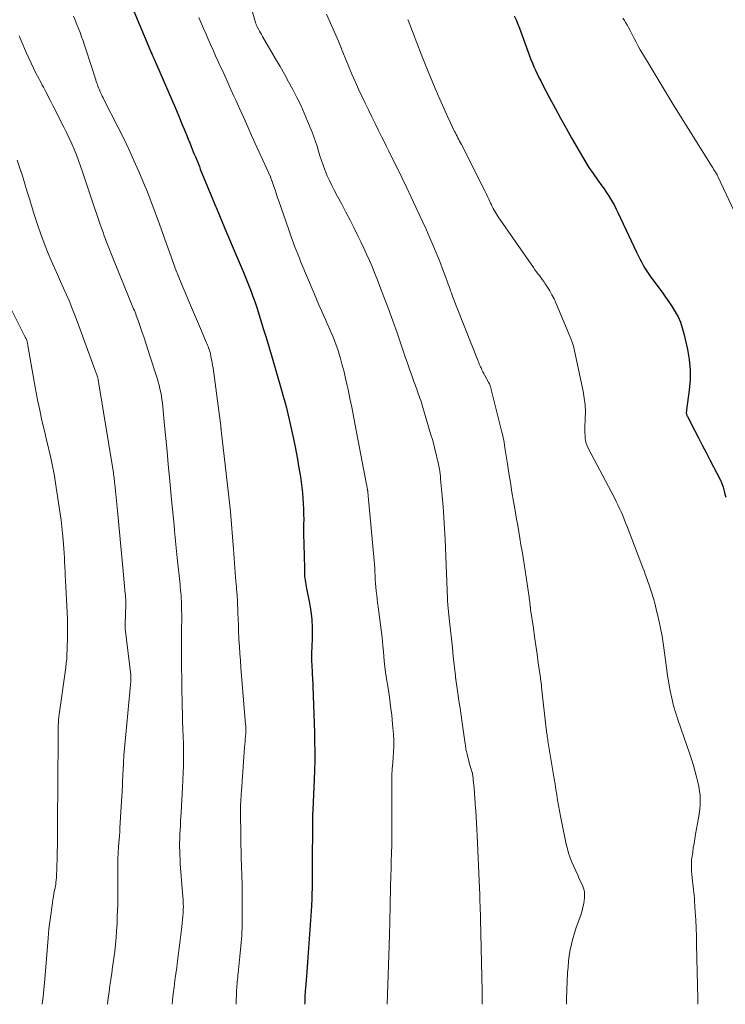
# Model space of a CAD drawing. Units: feet. Extents: x 1905000 to 1910000, y 540000 to 545000.
# Drawn here: x 1907449 to 1907556, y 540000 to 540148 of the extents above; entities that cross this region are included whole.
import ezdxf

# ---------------------------------------------------------------- set-up
doc = ezdxf.new("R2010")
doc.units = ezdxf.units.FT
doc.header["$LTSCALE"] = 100
doc.header["$MEASUREMENT"] = 0
doc.layers.add('CONTOUR INDEX', color=32, linetype='Continuous', lineweight=25)
doc.layers.add('CONTOUR INTERMEDIATE', color=40, linetype='Continuous', lineweight=15)

msp = doc.modelspace()

# ---------------------------------------------------------------- linework, layer by layer
at = {"layer": 'CONTOUR INDEX', "flags": 128}
for points, elevation in [([(1907466.36, 540149.75), (1907468.82, 540143.86), (1907468.84, 540143.81), (1907468.86, 540143.76), (1907468.88, 540143.71), (1907468.9, 540143.66), (1907468.92, 540143.61), (1907468.95, 540143.56), (1907468.97, 540143.5), (1907468.99, 540143.45), (1907469.1, 540143.21), (1907469.18, 540143.04), (1907469.26, 540142.87), (1907469.34, 540142.69), (1907469.41, 540142.52), (1907471.63, 540137.41), (1907472.13, 540136.26), (1907472.63, 540135.1), (1907473.12, 540133.93), (1907473.6, 540132.77), (1907474.1, 540131.57), (1907474.33, 540131), (1907474.56, 540130.44), (1907474.79, 540129.87), (1907475.02, 540129.31), (1907475.17, 540128.92), (1907475.32, 540128.55), (1907475.47, 540128.18), (1907475.63, 540127.8), (1907475.78, 540127.43), (1907475.93, 540127.06), (1907476.08, 540126.69), (1907476.23, 540126.32), (1907476.38, 540125.94), (1907478.22, 540121.45), (1907478.57, 540120.61), (1907478.91, 540119.76), (1907479.26, 540118.92), (1907479.61, 540118.08), (1907479.96, 540117.23), (1907480.31, 540116.39), (1907480.67, 540115.55), (1907481.03, 540114.71), (1907482.83, 540110.5), (1907483.15, 540109.75), (1907483.45, 540109), (1907483.75, 540108.25), (1907484.04, 540107.49), (1907484.32, 540106.73), (1907484.59, 540105.96), (1907484.85, 540105.19), (1907485.1, 540104.42), (1907485.46, 540103.25), (1907485.87, 540101.9), (1907486.29, 540100.54), (1907486.69, 540099.18), (1907487.09, 540097.81), (1907488.61, 540092.6), (1907488.87, 540091.71), (1907489.11, 540090.83), (1907489.35, 540089.94), (1907489.57, 540089.05), (1907489.79, 540088.16), (1907490, 540087.26), (1907490.19, 540086.37), (1907490.38, 540085.47), (1907490.61, 540084.29), (1907490.81, 540083.24), (1907491.01, 540082.18), (1907491.2, 540081.12), (1907491.38, 540080.06), (1907491.47, 540079.54), (1907491.6, 540078.74), (1907491.71, 540077.94), (1907491.79, 540077.14), (1907491.86, 540076.33), (1907491.91, 540075.52), (1907491.95, 540074.71), (1907491.96, 540073.9), (1907491.97, 540073.09), (1907491.96, 540072.39), (1907491.96, 540071.49), (1907491.96, 540070.58), (1907491.98, 540069.67), (1907492.01, 540068.77), (1907492.03, 540068.15), (1907492.05, 540067.56), (1907492.06, 540066.96), (1907492.07, 540066.36), (1907492.08, 540065.76), (1907492.09, 540065.2), (1907492.1, 540064.88), (1907492.11, 540064.56), (1907492.14, 540064.25), (1907492.18, 540063.93), (1907492.22, 540063.61), (1907492.27, 540063.3), (1907492.33, 540062.98), (1907492.39, 540062.67), (1907492.83, 540060.47), (1907493.03, 540059.26), (1907493.18, 540058.04), (1907493.24, 540056.81), (1907493.24, 540055.58), (1907493.17, 540053.54), (1907493.16, 540053.32), (1907493.15, 540053.11), (1907493.14, 540052.9), (1907493.13, 540052.68), (1907493.13, 540052.47), (1907493.13, 540052.26), (1907493.13, 540052.05), (1907493.15, 540051.83), (1907493.16, 540051.59), (1907493.18, 540051.3), (1907493.19, 540051.02), (1907493.21, 540050.73), (1907493.22, 540050.44), (1907493.24, 540050.16), (1907493.25, 540049.87), (1907493.26, 540049.58), (1907493.27, 540049.3), (1907493.43, 540045.15), (1907493.48, 540043.74), (1907493.53, 540042.34), (1907493.58, 540040.93), (1907493.62, 540039.52), (1907493.64, 540038.12), (1907493.64, 540036.71), (1907493.61, 540035.31), (1907493.56, 540033.9), (1907493.34, 540029.32), (1907493.33, 540029.22), (1907493.33, 540029.13), (1907493.32, 540029.04), (1907493.32, 540028.95), (1907493.31, 540028.86), (1907493.31, 540028.77), (1907493.31, 540028.67), (1907493.31, 540028.58), (1907493.25, 540019.66), (1907493.24, 540019.09), (1907493.24, 540018.52), (1907493.23, 540017.94), (1907493.22, 540017.37), (1907493.21, 540016.8), (1907493.19, 540016.23), (1907493.17, 540015.65), (1907493.14, 540015.08), (1907493.13, 540014.81), (1907493.09, 540014.11), (1907493.05, 540013.4), (1907493.01, 540012.7), (1907492.96, 540012), (1907492.86, 540010.57), (1907492.75, 540009.16), (1907492.65, 540007.75), (1907492.54, 540006.33), (1907492.43, 540004.92), (1907492.27, 540002.98), (1907492.21, 540002.05), (1907492.15, 540001.13), (1907492.12, 540000.2), (1907492.11, 540000)], 980), ([(1907523.72, 540149.04), (1907523.99, 540148.41), (1907524.25, 540147.78), (1907524.49, 540147.15), (1907526.03, 540143.01), (1907526.24, 540142.45), (1907526.46, 540141.9), (1907526.69, 540141.36), (1907526.93, 540140.82), (1907527.18, 540140.28), (1907527.44, 540139.75), (1907527.7, 540139.22), (1907527.98, 540138.7), (1907529.05, 540136.66), (1907529.87, 540135.13), (1907530.7, 540133.6), (1907531.55, 540132.08), (1907532.41, 540130.56), (1907533.79, 540128.14), (1907534.38, 540127.16), (1907534.98, 540126.19), (1907535.61, 540125.25), (1907536.26, 540124.31), (1907536.91, 540123.42), (1907537.25, 540122.94), (1907537.58, 540122.45), (1907537.91, 540121.95), (1907538.23, 540121.46), (1907538.53, 540120.95), (1907538.82, 540120.44), (1907539.1, 540119.91), (1907539.36, 540119.38), (1907542.16, 540113.4), (1907542.39, 540112.91), (1907542.64, 540112.42), (1907542.89, 540111.94), (1907543.15, 540111.46), (1907543.42, 540110.99), (1907543.71, 540110.53), (1907544.01, 540110.08), (1907544.33, 540109.64), (1907546.03, 540107.36), (1907546.54, 540106.64), (1907547.05, 540105.91), (1907547.53, 540105.17), (1907547.99, 540104.41), (1907548.41, 540103.64), (1907548.77, 540102.84), (1907549.06, 540102.01), (1907549.29, 540101.16), (1907549.83, 540098.75), (1907550.09, 540097.22), (1907550.24, 540095.68), (1907550.23, 540094.13), (1907550.1, 540092.58), (1907549.7, 540089.65), (1907549.69, 540089.56), (1907549.68, 540089.47), (1907549.67, 540089.39), (1907549.66, 540089.3), (1907549.65, 540089.21), (1907549.66, 540089.13), (1907549.67, 540089.04), (1907549.69, 540088.96), (1907549.72, 540088.86), (1907549.75, 540088.77), (1907549.79, 540088.69), (1907549.83, 540088.6), (1907550.91, 540086.54), (1907551.49, 540085.42), (1907552.07, 540084.31), (1907552.65, 540083.19), (1907553.23, 540082.07), (1907554.81, 540079.04), (1907554.87, 540078.92), (1907554.93, 540078.79), (1907554.99, 540078.66), (1907555.04, 540078.52), (1907555.09, 540078.39), (1907555.14, 540078.25), (1907555.18, 540078.12), (1907555.21, 540077.98), (1907555.37, 540077.35), (1907555.48, 540076.9), (1907555.6, 540076.45)], 960)]:
    msp.add_lwpolyline(points, dxfattribs=dict(at, elevation=elevation))
at = {"layer": 'CONTOUR INTERMEDIATE', "flags": 128}
for points, elevation in [([(1907482.93, 540154.2), (1907484.7, 540148.04), (1907484.72, 540147.96), (1907484.75, 540147.88), (1907484.78, 540147.79), (1907484.81, 540147.71), (1907484.84, 540147.63), (1907484.88, 540147.55), (1907484.92, 540147.47), (1907484.96, 540147.39), (1907485.16, 540147.01), (1907485.3, 540146.74), (1907485.45, 540146.47), (1907485.6, 540146.21), (1907485.75, 540145.94), (1907487.74, 540142.54), (1907488.4, 540141.39), (1907489.05, 540140.24), (1907489.69, 540139.08), (1907490.33, 540137.92), (1907490.93, 540136.74), (1907491.51, 540135.55), (1907492.05, 540134.35), (1907492.56, 540133.13), (1907493.22, 540131.5), (1907493.49, 540130.79), (1907493.75, 540130.09), (1907493.98, 540129.37), (1907494.2, 540128.65), (1907494.42, 540127.93), (1907494.65, 540127.21), (1907494.9, 540126.5), (1907495.16, 540125.8), (1907495.21, 540125.69), (1907495.51, 540124.93), (1907495.84, 540124.19), (1907496.19, 540123.46), (1907496.56, 540122.74), (1907497.07, 540121.81), (1907497.71, 540120.62), (1907498.34, 540119.43), (1907498.95, 540118.24), (1907499.56, 540117.04), (1907500.15, 540115.87), (1907500.6, 540114.95), (1907501.04, 540114.03), (1907501.46, 540113.1), (1907501.88, 540112.17), (1907502.27, 540111.23), (1907502.66, 540110.28), (1907503.04, 540109.33), (1907503.41, 540108.38), (1907504.06, 540106.69), (1907504.74, 540104.88), (1907505.4, 540103.07), (1907506.05, 540101.25), (1907506.67, 540099.43), (1907507.28, 540097.62), (1907507.6, 540096.69), (1907507.92, 540095.75), (1907508.25, 540094.83), (1907508.58, 540093.9), (1907509.01, 540092.73), (1907509.13, 540092.39), (1907509.25, 540092.05), (1907509.37, 540091.71), (1907509.5, 540091.37), (1907509.62, 540091.03), (1907509.73, 540090.69), (1907509.84, 540090.35), (1907509.95, 540090), (1907511.16, 540085.88), (1907511.37, 540085.15), (1907511.57, 540084.42), (1907511.76, 540083.69), (1907511.94, 540082.96), (1907512.11, 540082.24), (1907512.2, 540081.86), (1907512.28, 540081.48), (1907512.35, 540081.1), (1907512.42, 540080.72), (1907512.48, 540080.34), (1907512.53, 540079.96), (1907512.58, 540079.57), (1907512.62, 540079.19), (1907512.86, 540076.67), (1907513, 540075.02), (1907513.12, 540073.38), (1907513.22, 540071.73), (1907513.29, 540070.08), (1907513.63, 540061.19), (1907513.63, 540061.12), (1907513.63, 540061.06), (1907513.64, 540060.99), (1907513.64, 540060.93), (1907513.65, 540060.8), (1907513.65, 540060.75), (1907513.67, 540060.56), (1907513.68, 540060.47), (1907513.68, 540060.37), (1907513.69, 540060.28), (1907513.7, 540060.19), (1907513.96, 540057.73), (1907514.1, 540056.4), (1907514.24, 540055.08), (1907514.38, 540053.75), (1907514.52, 540052.43), (1907514.84, 540049.53), (1907514.85, 540049.46), (1907514.86, 540049.39), (1907514.86, 540049.32), (1907514.87, 540049.25), (1907514.88, 540049.18), (1907514.89, 540049.12), (1907514.9, 540049.05), (1907514.91, 540048.98), (1907515.21, 540046.89), (1907515.37, 540045.78), (1907515.54, 540044.67), (1907515.7, 540043.56), (1907515.86, 540042.45), (1907516.33, 540039.26), (1907516.36, 540039.06), (1907516.39, 540038.87), (1907516.41, 540038.67), (1907516.44, 540038.48), (1907516.48, 540038.29), (1907516.51, 540038.1), (1907516.56, 540037.9), (1907516.6, 540037.71), (1907516.92, 540036.48), (1907516.99, 540036.21), (1907517.07, 540035.95), (1907517.14, 540035.69), (1907517.22, 540035.43), (1907517.38, 540034.96), (1907517.38, 540034.94), (1907517.39, 540034.91), (1907517.4, 540034.89), (1907517.4, 540034.87), (1907517.42, 540034.78), (1907517.43, 540034.75), (1907517.43, 540034.73), (1907517.44, 540034.71), (1907517.44, 540034.68), (1907517.47, 540034.44), (1907517.49, 540034.29), (1907517.51, 540034.14), (1907517.52, 540033.99), (1907517.54, 540033.84), (1907517.65, 540032.61), (1907517.71, 540031.85), (1907517.78, 540031.08), (1907517.83, 540030.32), (1907517.89, 540029.56), (1907517.92, 540029.2), (1907517.98, 540028.26), (1907518.04, 540027.31), (1907518.09, 540026.37), (1907518.13, 540025.43), (1907518.48, 540017.52), (1907518.49, 540017.2), (1907518.51, 540016.88), (1907518.52, 540016.57), (1907518.53, 540016.25), (1907518.53, 540015.93), (1907518.54, 540015.61), (1907518.55, 540015.29), (1907518.56, 540014.98), (1907518.87, 540001.96), (1907518.87, 540001.84), (1907518.87, 540001.73), (1907518.87, 540001.61), (1907518.87, 540001.49), (1907518.87, 540001.37), (1907518.87, 540001.25), (1907518.87, 540001.14), (1907518.86, 540001.02), (1907518.86, 540000.31), (1907518.86, 540000)], 972), ([(1907457.25, 540149), (1907457.5, 540148.38), (1907457.74, 540147.75), (1907457.99, 540147.13), (1907458.24, 540146.51), (1907458.48, 540145.89), (1907458.71, 540145.26), (1907458.93, 540144.63), (1907459.14, 540143.99), (1907460.62, 540139.37), (1907460.69, 540139.13), (1907460.77, 540138.9), (1907460.85, 540138.66), (1907460.93, 540138.42), (1907461.02, 540138.19), (1907461.11, 540137.96), (1907461.21, 540137.73), (1907461.32, 540137.5), (1907461.34, 540137.45), (1907461.47, 540137.19), (1907461.59, 540136.94), (1907461.72, 540136.69), (1907461.85, 540136.44), (1907464.01, 540132.19), (1907464.82, 540130.55), (1907465.62, 540128.91), (1907466.37, 540127.24), (1907467.11, 540125.57), (1907467.98, 540123.52), (1907468.26, 540122.86), (1907468.53, 540122.2), (1907468.79, 540121.53), (1907469.04, 540120.86), (1907469.29, 540120.19), (1907469.54, 540119.51), (1907469.78, 540118.84), (1907470.03, 540118.17), (1907472.76, 540110.61), (1907472.85, 540110.36), (1907472.94, 540110.11), (1907473.03, 540109.86), (1907473.13, 540109.62), (1907473.23, 540109.37), (1907473.33, 540109.13), (1907473.43, 540108.88), (1907473.53, 540108.64), (1907474.75, 540105.76), (1907475.2, 540104.7), (1907475.65, 540103.64), (1907476.1, 540102.58), (1907476.56, 540101.52), (1907477.28, 540099.84), (1907477.37, 540099.62), (1907477.46, 540099.4), (1907477.55, 540099.18), (1907477.63, 540098.96), (1907477.7, 540098.73), (1907477.77, 540098.51), (1907477.84, 540098.28), (1907477.89, 540098.05), (1907477.98, 540097.65), (1907478.08, 540097.22), (1907478.16, 540096.78), (1907478.23, 540096.34), (1907478.3, 540095.91), (1907479.46, 540087.2), (1907479.47, 540087.14), (1907479.47, 540087.08), (1907479.48, 540087.03), (1907479.48, 540086.97), (1907479.49, 540086.92), (1907479.49, 540086.86), (1907479.5, 540086.8), (1907479.5, 540086.75), (1907479.51, 540086.61), (1907479.52, 540086.49), (1907479.53, 540086.37), (1907479.55, 540086.25), (1907479.56, 540086.13), (1907480.71, 540076.13), (1907480.91, 540074.26), (1907481.09, 540072.38), (1907481.25, 540070.5), (1907481.39, 540068.63), (1907481.63, 540065.08), (1907481.64, 540064.97), (1907481.64, 540064.86), (1907481.65, 540064.76), (1907481.66, 540064.65), (1907481.68, 540064.43), (1907481.68, 540064.37), (1907481.77, 540063.36), (1907481.81, 540062.95), (1907481.84, 540062.53), (1907481.88, 540062.12), (1907481.92, 540061.7), (1907482.01, 540060.88), (1907482.01, 540060.83), (1907482.06, 540058.99), (1907482.08, 540058.06), (1907482.12, 540057.14), (1907482.15, 540056.22), (1907482.2, 540055.3), (1907482.21, 540055.02), (1907482.27, 540053.96), (1907482.34, 540052.9), (1907482.42, 540051.84), (1907482.5, 540050.78), (1907483.21, 540042.2), (1907483.22, 540042.02), (1907483.23, 540041.85), (1907483.24, 540041.67), (1907483.24, 540041.5), (1907483.24, 540041.32), (1907483.24, 540041.15), (1907483.23, 540040.97), (1907483.22, 540040.79), (1907483.18, 540040.36), (1907483.15, 540039.96), (1907483.12, 540039.57), (1907483.09, 540039.17), (1907483.06, 540038.78), (1907482.59, 540032.12), (1907482.56, 540031.73), (1907482.53, 540031.34), (1907482.5, 540030.95), (1907482.48, 540030.56), (1907482.45, 540030.05), (1907482.44, 540029.92), (1907482.43, 540029.78), (1907482.43, 540029.64), (1907482.42, 540029.5), (1907482.42, 540029.36), (1907482.42, 540029.22), (1907482.42, 540029.09), (1907482.42, 540028.95), (1907482.56, 540021.79), (1907482.57, 540021.1), (1907482.59, 540020.41), (1907482.62, 540019.73), (1907482.64, 540019.04), (1907482.67, 540018.36), (1907482.69, 540017.67), (1907482.7, 540016.99), (1907482.7, 540016.3), (1907482.7, 540013.53), (1907482.68, 540011.95), (1907482.62, 540010.36), (1907482.5, 540008.78), (1907482.36, 540007.2), (1907482.09, 540004.69), (1907482.05, 540004.37), (1907482.02, 540004.05), (1907481.98, 540003.73), (1907481.95, 540003.41), (1907481.92, 540003.09), (1907481.89, 540002.77), (1907481.87, 540002.45), (1907481.85, 540002.12), (1907481.76, 540000)], 984), ([(1907476.16, 540148.78), (1907476.47, 540148.06), (1907476.83, 540147.22), (1907477.19, 540146.37), (1907477.56, 540145.53), (1907477.93, 540144.69), (1907478.31, 540143.85), (1907478.68, 540143.01), (1907479.06, 540142.17), (1907479.44, 540141.33), (1907479.6, 540140.99), (1907480.06, 540139.98), (1907480.52, 540138.96), (1907480.98, 540137.95), (1907481.43, 540136.94), (1907481.72, 540136.3), (1907482.32, 540134.97), (1907482.92, 540133.64), (1907483.52, 540132.3), (1907484.12, 540130.97), (1907486.94, 540124.74), (1907486.97, 540124.67), (1907487, 540124.6), (1907487.03, 540124.54), (1907487.05, 540124.47), (1907487.08, 540124.4), (1907487.11, 540124.33), (1907487.13, 540124.26), (1907487.16, 540124.19), (1907487.46, 540123.31), (1907487.64, 540122.79), (1907487.82, 540122.28), (1907487.99, 540121.76), (1907488.17, 540121.25), (1907489.71, 540116.77), (1907489.93, 540116.15), (1907490.15, 540115.54), (1907490.37, 540114.93), (1907490.6, 540114.33), (1907490.83, 540113.72), (1907491.07, 540113.12), (1907491.31, 540112.51), (1907491.56, 540111.91), (1907493.53, 540107.16), (1907493.88, 540106.3), (1907494.25, 540105.45), (1907494.63, 540104.6), (1907495.01, 540103.76), (1907495.18, 540103.39), (1907495.48, 540102.73), (1907495.78, 540102.07), (1907496.07, 540101.41), (1907496.35, 540100.74), (1907496.62, 540100.07), (1907496.87, 540099.4), (1907497.1, 540098.71), (1907497.31, 540098.03), (1907497.5, 540097.39), (1907497.78, 540096.38), (1907498.05, 540095.36), (1907498.29, 540094.33), (1907498.52, 540093.31), (1907498.65, 540092.7), (1907498.94, 540091.36), (1907499.21, 540090.02), (1907499.48, 540088.68), (1907499.73, 540087.34), (1907501.44, 540078.36), (1907501.47, 540078.22), (1907501.49, 540078.09), (1907501.52, 540077.95), (1907501.55, 540077.82), (1907501.58, 540077.67), (1907501.59, 540077.61), (1907501.6, 540077.55), (1907501.61, 540077.49), (1907501.62, 540077.43), (1907501.63, 540077.36), (1907501.63, 540077.34), (1907501.63, 540077.32), (1907501.63, 540077.3), (1907501.64, 540077.28), (1907501.64, 540077.2), (1907501.65, 540077.18), (1907501.65, 540077.16), (1907501.65, 540077.14), (1907501.65, 540077.12), (1907501.66, 540077), (1907501.67, 540076.92), (1907501.67, 540076.84), (1907501.68, 540076.76), (1907501.69, 540076.68), (1907502.58, 540066.9), (1907502.63, 540066.33), (1907502.67, 540065.76), (1907502.7, 540065.19), (1907502.72, 540064.62), (1907502.75, 540064.05), (1907502.78, 540063.47), (1907502.83, 540062.9), (1907502.89, 540062.33), (1907502.9, 540062.29), (1907502.97, 540061.7), (1907503.04, 540061.11), (1907503.12, 540060.52), (1907503.2, 540059.93), (1907503.36, 540058.79), (1907503.52, 540057.62), (1907503.66, 540056.46), (1907503.78, 540055.29), (1907503.89, 540054.12), (1907503.98, 540053.16), (1907504.11, 540051.78), (1907504.27, 540050.42), (1907504.46, 540049.05), (1907504.68, 540047.69), (1907504.89, 540046.33), (1907505.08, 540044.96), (1907505.24, 540043.6), (1907505.37, 540042.22), (1907505.49, 540040.75), (1907505.55, 540039.85), (1907505.56, 540038.95), (1907505.53, 540038.05), (1907505.47, 540037.15), (1907505.35, 540035.83), (1907505.32, 540035.59), (1907505.31, 540035.35), (1907505.29, 540035.12), (1907505.27, 540034.88), (1907505.26, 540034.65), (1907505.26, 540034.41), (1907505.25, 540034.17), (1907505.25, 540033.94), (1907505.26, 540025.55), (1907505.26, 540024.94), (1907505.25, 540024.33), (1907505.24, 540023.72), (1907505.22, 540023.11), (1907505.2, 540022.51), (1907505.18, 540021.9), (1907505.16, 540021.29), (1907505.14, 540020.68), (1907505.1, 540019.16), (1907505.08, 540018), (1907505.05, 540016.84), (1907505.02, 540015.68), (1907505, 540014.53), (1907504.97, 540012.83), (1907504.96, 540012.52), (1907504.95, 540012.21), (1907504.95, 540011.9), (1907504.94, 540011.59), (1907504.93, 540011.29), (1907504.92, 540010.98), (1907504.91, 540010.67), (1907504.89, 540010.36), (1907504.53, 540000)], 976), ([(1907495.41, 540149.29), (1907496.03, 540147.93), (1907496.62, 540146.56), (1907497.19, 540145.19), (1907497.85, 540143.57), (1907498.31, 540142.45), (1907498.77, 540141.34), (1907499.25, 540140.23), (1907499.73, 540139.12), (1907499.78, 540139.02), (1907500.25, 540137.97), (1907500.73, 540136.92), (1907501.22, 540135.88), (1907501.73, 540134.85), (1907502.23, 540133.82), (1907502.74, 540132.78), (1907503.25, 540131.75), (1907503.77, 540130.72), (1907504.14, 540129.98), (1907504.47, 540129.31), (1907504.8, 540128.64), (1907505.13, 540127.97), (1907505.47, 540127.3), (1907505.78, 540126.66), (1907505.96, 540126.31), (1907506.13, 540125.95), (1907506.3, 540125.6), (1907506.47, 540125.25), (1907506.64, 540124.9), (1907506.81, 540124.55), (1907506.98, 540124.2), (1907507.15, 540123.84), (1907509.89, 540118.02), (1907510.43, 540116.85), (1907510.95, 540115.67), (1907511.46, 540114.49), (1907511.95, 540113.3), (1907512.38, 540112.23), (1907512.64, 540111.57), (1907512.9, 540110.91), (1907513.15, 540110.24), (1907513.4, 540109.58), (1907513.64, 540108.9), (1907513.76, 540108.57), (1907513.88, 540108.24), (1907514, 540107.91), (1907514.12, 540107.58), (1907514.24, 540107.25), (1907514.36, 540106.93), (1907514.48, 540106.6), (1907514.61, 540106.27), (1907514.73, 540105.95), (1907514.85, 540105.63), (1907514.98, 540105.3), (1907515.1, 540104.98), (1907518.27, 540096.98), (1907518.36, 540096.75), (1907518.45, 540096.53), (1907518.55, 540096.31), (1907518.65, 540096.09), (1907518.71, 540095.95), (1907518.85, 540095.66), (1907518.99, 540095.37), (1907519.14, 540095.09), (1907519.29, 540094.81), (1907519.9, 540093.68), (1907519.97, 540093.54), (1907520.04, 540093.4), (1907520.09, 540093.25), (1907520.14, 540093.1), (1907520.17, 540093.02), (1907520.2, 540092.9), (1907520.23, 540092.79), (1907520.25, 540092.67), (1907520.27, 540092.56), (1907520.3, 540092.44), (1907520.32, 540092.33), (1907520.35, 540092.21), (1907520.37, 540092.1), (1907521.81, 540086.48), (1907521.9, 540086.13), (1907521.98, 540085.77), (1907522.06, 540085.41), (1907522.13, 540085.05), (1907522.19, 540084.69), (1907522.26, 540084.32), (1907522.32, 540083.96), (1907522.37, 540083.6), (1907522.69, 540081.49), (1907522.91, 540080.07), (1907523.14, 540078.65), (1907523.37, 540077.23), (1907523.61, 540075.81), (1907523.91, 540074.13), (1907524.08, 540073.16), (1907524.24, 540072.2), (1907524.41, 540071.23), (1907524.57, 540070.27), (1907524.73, 540069.3), (1907524.89, 540068.33), (1907525.04, 540067.37), (1907525.19, 540066.4), (1907525.95, 540061.41), (1907525.99, 540061.17), (1907526.02, 540060.93), (1907526.06, 540060.68), (1907526.09, 540060.44), (1907526.13, 540060.08), (1907526.13, 540060.02), (1907526.14, 540059.95), (1907526.15, 540059.88), (1907526.16, 540059.81), (1907526.17, 540059.75), (1907526.17, 540059.68), (1907526.18, 540059.61), (1907526.19, 540059.54), (1907526.6, 540056.7), (1907526.79, 540055.39), (1907526.97, 540054.09), (1907527.16, 540052.78), (1907527.34, 540051.48), (1907527.66, 540049.22), (1907527.69, 540049.04), (1907527.71, 540048.86), (1907527.73, 540048.69), (1907527.76, 540048.51), (1907527.78, 540048.33), (1907527.8, 540048.16), (1907527.82, 540047.98), (1907527.84, 540047.8), (1907528.55, 540041.52), (1907528.57, 540041.29), (1907528.6, 540041.06), (1907528.63, 540040.83), (1907528.66, 540040.61), (1907528.7, 540040.38), (1907528.73, 540040.15), (1907528.77, 540039.93), (1907528.8, 540039.7), (1907529.74, 540033.98), (1907529.87, 540033.18), (1907530, 540032.38), (1907530.12, 540031.58), (1907530.25, 540030.78), (1907530.38, 540029.98), (1907530.52, 540029.18), (1907530.67, 540028.39), (1907530.83, 540027.59), (1907531.56, 540024.14), (1907531.73, 540023.45), (1907531.92, 540022.77), (1907532.15, 540022.1), (1907532.41, 540021.43), (1907532.69, 540020.78), (1907532.98, 540020.12), (1907533.28, 540019.48), (1907533.58, 540018.83), (1907533.94, 540018.08), (1907534.06, 540017.8), (1907534.16, 540017.51), (1907534.24, 540017.22), (1907534.29, 540016.92), (1907534.32, 540016.61), (1907534.33, 540016.31), (1907534.31, 540016.01), (1907534.28, 540015.71), (1907534.19, 540015.21), (1907534.08, 540014.66), (1907533.95, 540014.12), (1907533.79, 540013.59), (1907533.62, 540013.06), (1907533.07, 540011.56), (1907532.79, 540010.73), (1907532.54, 540009.9), (1907532.34, 540009.06), (1907532.16, 540008.21), (1907532.02, 540007.35), (1907531.9, 540006.49), (1907531.83, 540005.62), (1907531.77, 540004.75), (1907531.62, 540000.9), (1907531.58, 540000)], 968), ([(1907540.07, 540148.69), (1907540.33, 540148.33), (1907540.56, 540147.96), (1907540.78, 540147.58), (1907540.99, 540147.19), (1907541.2, 540146.8), (1907541.4, 540146.41), (1907541.6, 540146.02), (1907541.79, 540145.64), (1907542.08, 540145.06), (1907542.39, 540144.48), (1907542.71, 540143.92), (1907543.04, 540143.35), (1907544.49, 540140.95), (1907545.55, 540139.18), (1907546.62, 540137.43), (1907547.69, 540135.68), (1907548.78, 540133.93), (1907553.44, 540126.44), (1907553.54, 540126.27), (1907553.65, 540126.11), (1907553.75, 540125.94), (1907553.86, 540125.77), (1907553.92, 540125.68), (1907554, 540125.56), (1907554.07, 540125.44), (1907554.14, 540125.32), (1907554.22, 540125.2), (1907554.29, 540125.08), (1907554.35, 540124.96), (1907554.42, 540124.83), (1907554.48, 540124.71), (1907558.05, 540117.11)], 956), ([(1907507.68, 540148.49), (1907507.71, 540148.4), (1907509.03, 540144.96), (1907509.7, 540143.24), (1907510.39, 540141.51), (1907511.09, 540139.79), (1907511.8, 540138.08), (1907512.48, 540136.48), (1907512.88, 540135.58), (1907513.28, 540134.67), (1907513.69, 540133.78), (1907514.12, 540132.89), (1907514.73, 540131.62), (1907514.86, 540131.37), (1907514.98, 540131.12), (1907515.1, 540130.87), (1907515.23, 540130.62), (1907515.36, 540130.37), (1907515.48, 540130.12), (1907515.61, 540129.87), (1907515.74, 540129.62), (1907519.33, 540122.53), (1907519.51, 540122.16), (1907519.7, 540121.78), (1907519.88, 540121.41), (1907520.05, 540121.03), (1907520.15, 540120.81), (1907520.28, 540120.54), (1907520.41, 540120.28), (1907520.54, 540120.01), (1907520.68, 540119.75), (1907520.83, 540119.48), (1907520.98, 540119.23), (1907521.13, 540118.98), (1907521.3, 540118.73), (1907526.63, 540111.07), (1907526.84, 540110.76), (1907527.06, 540110.46), (1907527.28, 540110.16), (1907527.5, 540109.87), (1907527.73, 540109.57), (1907527.95, 540109.27), (1907528.16, 540108.96), (1907528.37, 540108.65), (1907528.71, 540108.14), (1907529.07, 540107.56), (1907529.4, 540106.97), (1907529.71, 540106.36), (1907529.99, 540105.74), (1907531.45, 540102.3), (1907531.6, 540101.94), (1907531.76, 540101.57), (1907531.91, 540101.2), (1907532.06, 540100.84), (1907532.25, 540100.38), (1907532.3, 540100.24), (1907532.36, 540100.1), (1907532.42, 540099.96), (1907532.47, 540099.82), (1907532.52, 540099.68), (1907532.57, 540099.53), (1907532.61, 540099.39), (1907532.65, 540099.24), (1907534.09, 540092.43), (1907534.27, 540091.4), (1907534.39, 540090.36), (1907534.44, 540089.32), (1907534.43, 540088.27), (1907534.37, 540086.98), (1907534.37, 540086.58), (1907534.37, 540086.18), (1907534.39, 540085.77), (1907534.42, 540085.37), (1907534.48, 540084.98), (1907534.58, 540084.59), (1907534.71, 540084.22), (1907534.88, 540083.85), (1907538.83, 540076.36), (1907539.09, 540075.83), (1907539.35, 540075.31), (1907539.6, 540074.77), (1907539.84, 540074.23), (1907540.07, 540073.69), (1907540.29, 540073.15), (1907540.51, 540072.6), (1907540.72, 540072.05), (1907543.11, 540065.82), (1907543.29, 540065.34), (1907543.47, 540064.85), (1907543.65, 540064.37), (1907543.82, 540063.88), (1907544.11, 540063.04), (1907544.41, 540062.12), (1907544.7, 540061.2), (1907544.95, 540060.27), (1907545.19, 540059.34), (1907545.41, 540058.38), (1907545.72, 540056.96), (1907546, 540055.53), (1907546.23, 540054.1), (1907546.42, 540052.66), (1907546.51, 540051.87), (1907546.66, 540050.72), (1907546.83, 540049.56), (1907547.02, 540048.42), (1907547.23, 540047.27), (1907547.47, 540046.14), (1907547.75, 540045.01), (1907548.07, 540043.9), (1907548.43, 540042.79), (1907550.12, 540037.89), (1907550.43, 540036.95), (1907550.73, 540036), (1907551, 540035.05), (1907551.26, 540034.09), (1907551.42, 540033.5), (1907551.56, 540032.83), (1907551.67, 540032.16), (1907551.73, 540031.48), (1907551.75, 540030.79), (1907551.73, 540030.11), (1907551.68, 540029.42), (1907551.6, 540028.74), (1907551.5, 540028.07), (1907551.07, 540025.66), (1907550.95, 540024.97), (1907550.83, 540024.27), (1907550.72, 540023.58), (1907550.62, 540022.88), (1907550.5, 540022.09), (1907550.46, 540021.79), (1907550.44, 540021.49), (1907550.42, 540021.19), (1907550.42, 540020.89), (1907550.42, 540020.59), (1907550.43, 540020.29), (1907550.46, 540019.99), (1907550.48, 540019.69), (1907550.55, 540019.01), (1907550.6, 540018.58), (1907550.65, 540018.14), (1907550.7, 540017.71), (1907550.75, 540017.28), (1907550.8, 540016.84), (1907550.84, 540016.41), (1907550.88, 540015.98), (1907550.91, 540015.54), (1907551.01, 540013.95), (1907551.08, 540012.72), (1907551.13, 540011.49), (1907551.18, 540010.26), (1907551.21, 540009.02), (1907551.39, 540000.84), (1907551.4, 540000.43), (1907551.41, 540000.02), (1907551.41, 540000)], 964), ([(1907449.05, 540146.02), (1907449.29, 540145.43), (1907450.18, 540143.39), (1907450.52, 540142.63), (1907450.87, 540141.88), (1907451.23, 540141.14), (1907451.6, 540140.4), (1907452.01, 540139.6), (1907452.19, 540139.26), (1907452.36, 540138.93), (1907452.54, 540138.59), (1907452.72, 540138.26), (1907452.96, 540137.8), (1907453.26, 540137.24), (1907453.56, 540136.67), (1907453.85, 540136.11), (1907454.14, 540135.54), (1907455.82, 540132.24), (1907456.22, 540131.42), (1907456.61, 540130.6), (1907456.99, 540129.76), (1907457.35, 540128.92), (1907457.69, 540128.07), (1907458.02, 540127.22), (1907458.33, 540126.36), (1907458.63, 540125.49), (1907459.63, 540122.5), (1907460.03, 540121.3), (1907460.43, 540120.11), (1907460.84, 540118.92), (1907461.25, 540117.72), (1907461.72, 540116.37), (1907461.9, 540115.85), (1907462.09, 540115.34), (1907462.28, 540114.83), (1907462.47, 540114.32), (1907462.67, 540113.81), (1907462.87, 540113.3), (1907463.07, 540112.79), (1907463.28, 540112.28), (1907466.32, 540104.85), (1907466.43, 540104.6), (1907466.53, 540104.35), (1907466.63, 540104.09), (1907466.72, 540103.84), (1907466.82, 540103.59), (1907466.92, 540103.33), (1907467.01, 540103.08), (1907467.1, 540102.82), (1907467.57, 540101.43), (1907467.9, 540100.48), (1907468.22, 540099.53), (1907468.53, 540098.57), (1907468.84, 540097.62), (1907469.86, 540094.4), (1907470.02, 540093.87), (1907470.16, 540093.33), (1907470.29, 540092.8), (1907470.41, 540092.26), (1907470.51, 540091.72), (1907470.59, 540091.17), (1907470.67, 540090.62), (1907470.73, 540090.08), (1907471, 540087.26), (1907471.18, 540085.31), (1907471.37, 540083.35), (1907471.55, 540081.4), (1907471.74, 540079.44), (1907472.05, 540076.07), (1907472.14, 540075.12), (1907472.23, 540074.17), (1907472.32, 540073.22), (1907472.42, 540072.26), (1907472.51, 540071.37), (1907472.56, 540070.86), (1907472.61, 540070.36), (1907472.66, 540069.85), (1907472.7, 540069.35), (1907472.75, 540068.84), (1907472.8, 540068.34), (1907472.85, 540067.83), (1907472.9, 540067.33), (1907473.32, 540063.32), (1907473.36, 540062.89), (1907473.4, 540062.47), (1907473.44, 540062.04), (1907473.47, 540061.62), (1907473.5, 540061.19), (1907473.52, 540060.77), (1907473.54, 540060.34), (1907473.55, 540059.92), (1907473.56, 540059.8), (1907473.56, 540059.32), (1907473.57, 540058.84), (1907473.57, 540058.35), (1907473.57, 540057.87), (1907473.56, 540056.85), (1907473.55, 540056.05), (1907473.54, 540055.25), (1907473.54, 540054.45), (1907473.54, 540053.65), (1907473.54, 540052.84), (1907473.54, 540052.04), (1907473.55, 540051.24), (1907473.56, 540050.44), (1907473.56, 540050.38), (1907473.57, 540049.55), (1907473.58, 540048.72), (1907473.59, 540047.89), (1907473.61, 540047.06), (1907473.62, 540046.06), (1907473.65, 540044.93), (1907473.68, 540043.8), (1907473.71, 540042.67), (1907473.75, 540041.54), (1907473.76, 540041.47), (1907473.79, 540040.37), (1907473.82, 540039.27), (1907473.83, 540038.17), (1907473.83, 540037.07), (1907473.82, 540035.98), (1907473.79, 540034.88), (1907473.75, 540033.78), (1907473.7, 540032.68), (1907473.48, 540028.93), (1907473.45, 540028.28), (1907473.41, 540027.62), (1907473.37, 540026.97), (1907473.33, 540026.32), (1907473.33, 540026.3), (1907473.29, 540025.66), (1907473.27, 540025.02), (1907473.26, 540024.37), (1907473.25, 540023.73), (1907473.27, 540023.09), (1907473.29, 540022.45), (1907473.32, 540021.81), (1907473.36, 540021.17), (1907473.75, 540016.22), (1907473.78, 540015.85), (1907473.8, 540015.49), (1907473.81, 540015.13), (1907473.82, 540014.76), (1907473.81, 540014.4), (1907473.8, 540014.04), (1907473.78, 540013.68), (1907473.75, 540013.31), (1907473.57, 540011.66), (1907473.44, 540010.48), (1907473.3, 540009.29), (1907473.16, 540008.11), (1907473, 540006.93), (1907472.95, 540006.55), (1907472.82, 540005.56), (1907472.69, 540004.57), (1907472.56, 540003.58), (1907472.43, 540002.59), (1907472.3, 540001.59), (1907472.18, 540000.6), (1907472.11, 540000)], 988), ([(1907448.74, 540127.26), (1907449.16, 540126.08), (1907449.55, 540124.89), (1907449.93, 540123.7), (1907450.29, 540122.5), (1907450.65, 540121.31), (1907451.01, 540120.11), (1907451.39, 540118.92), (1907451.77, 540117.73), (1907451.87, 540117.43), (1907452.33, 540116.1), (1907452.81, 540114.77), (1907453.34, 540113.47), (1907453.89, 540112.17), (1907454.39, 540111.04), (1907454.84, 540110.02), (1907455.29, 540109), (1907455.74, 540107.98), (1907456.19, 540106.96), (1907456.63, 540105.94), (1907457.06, 540104.91), (1907457.47, 540103.88), (1907457.86, 540102.83), (1907460.69, 540095.17), (1907460.74, 540095.04), (1907460.79, 540094.9), (1907460.83, 540094.77), (1907460.87, 540094.63), (1907460.9, 540094.5), (1907460.94, 540094.36), (1907460.97, 540094.23), (1907460.99, 540094.09), (1907461.02, 540093.95), (1907461.04, 540093.81), (1907461.07, 540093.68), (1907461.09, 540093.54), (1907463.23, 540080.41), (1907463.27, 540080.16), (1907463.31, 540079.92), (1907463.34, 540079.67), (1907463.38, 540079.42), (1907463.41, 540079.17), (1907463.43, 540078.92), (1907463.46, 540078.68), (1907463.49, 540078.43), (1907463.87, 540074.41), (1907464.07, 540072.27), (1907464.28, 540070.13), (1907464.48, 540067.99), (1907464.69, 540065.85), (1907465.07, 540061.87), (1907465.08, 540061.72), (1907465.09, 540061.58), (1907465.1, 540061.43), (1907465.12, 540061.28), (1907465.12, 540061.23), (1907465.13, 540061.11), (1907465.13, 540060.99), (1907465.14, 540060.87), (1907465.14, 540060.75), (1907465.14, 540060.63), (1907465.14, 540060.51), (1907465.14, 540060.39), (1907465.13, 540060.27), (1907465.04, 540057.33), (1907465.04, 540057.24), (1907465.04, 540057.16), (1907465.04, 540057.08), (1907465.04, 540056.99), (1907465.05, 540056.91), (1907465.05, 540056.82), (1907465.06, 540056.74), (1907465.07, 540056.65), (1907465.89, 540049.64), (1907465.9, 540049.52), (1907465.91, 540049.41), (1907465.91, 540049.3), (1907465.91, 540049.18), (1907465.91, 540049.07), (1907465.91, 540048.95), (1907465.9, 540048.84), (1907465.9, 540048.73), (1907465.13, 540040.68), (1907465.03, 540039.62), (1907464.94, 540038.55), (1907464.87, 540037.49), (1907464.8, 540036.42), (1907464.73, 540035.24), (1907464.71, 540034.76), (1907464.68, 540034.29), (1907464.66, 540033.81), (1907464.64, 540033.33), (1907464.62, 540032.86), (1907464.6, 540032.38), (1907464.57, 540031.9), (1907464.55, 540031.43), (1907464.26, 540026.56), (1907464.23, 540025.99), (1907464.19, 540025.42), (1907464.14, 540024.85), (1907464.1, 540024.28), (1907464.05, 540023.73), (1907464.03, 540023.44), (1907464.01, 540023.15), (1907463.99, 540022.85), (1907463.97, 540022.56), (1907463.96, 540022.26), (1907463.95, 540021.97), (1907463.95, 540021.67), (1907463.95, 540021.38), (1907463.96, 540019.64), (1907463.96, 540018.48), (1907463.95, 540017.31), (1907463.94, 540016.15), (1907463.92, 540014.99), (1907463.9, 540014.23), (1907463.86, 540013.19), (1907463.82, 540012.14), (1907463.75, 540011.1), (1907463.67, 540010.06), (1907463.58, 540009.02), (1907463.47, 540007.98), (1907463.34, 540006.95), (1907463.19, 540005.91), (1907463.15, 540005.64), (1907463.02, 540004.7), (1907462.88, 540003.76), (1907462.75, 540002.82), (1907462.62, 540001.88), (1907462.5, 540000.93), (1907462.4, 540000)], 992), ([(1907446.76, 540107.02), (1907449.99, 540100.57), (1907450.05, 540100.46), (1907450.1, 540100.34), (1907450.15, 540100.22), (1907450.2, 540100.1), (1907450.22, 540100.03), (1907450.25, 540099.94), (1907450.27, 540099.86), (1907450.3, 540099.77), (1907450.31, 540099.68), (1907450.33, 540099.59), (1907450.35, 540099.5), (1907450.36, 540099.42), (1907450.38, 540099.33), (1907451.55, 540092.73), (1907451.84, 540091.16), (1907452.16, 540089.59), (1907452.5, 540088.04), (1907452.86, 540086.48), (1907453.25, 540084.85), (1907453.43, 540084.11), (1907453.6, 540083.38), (1907453.77, 540082.64), (1907453.95, 540081.9), (1907454.11, 540081.16), (1907454.26, 540080.41), (1907454.39, 540079.67), (1907454.51, 540078.92), (1907455.24, 540073.97), (1907455.38, 540072.98), (1907455.5, 540071.99), (1907455.6, 540071), (1907455.69, 540070.01), (1907455.74, 540069.39), (1907455.79, 540068.71), (1907455.84, 540068.02), (1907455.88, 540067.34), (1907455.92, 540066.65), (1907455.95, 540065.96), (1907455.99, 540065.28), (1907456.02, 540064.59), (1907456.06, 540063.9), (1907456.31, 540059.09), (1907456.32, 540058.75), (1907456.33, 540058.41), (1907456.34, 540058.07), (1907456.34, 540057.73), (1907456.34, 540057.38), (1907456.34, 540057.04), (1907456.34, 540056.7), (1907456.34, 540056.36), (1907456.34, 540055.9), (1907456.33, 540055.33), (1907456.33, 540054.76), (1907456.32, 540054.19), (1907456.3, 540053.61), (1907456.3, 540053.43), (1907456.27, 540052.77), (1907456.23, 540052.11), (1907456.16, 540051.45), (1907456.08, 540050.79), (1907455.05, 540043.33), (1907455.04, 540043.26), (1907455.03, 540043.19), (1907455.02, 540043.12), (1907455.01, 540043.05), (1907455.01, 540042.98), (1907455, 540042.91), (1907454.99, 540042.83), (1907454.99, 540042.76), (1907454.98, 540042.59), (1907454.97, 540042.44), (1907454.97, 540042.28), (1907454.96, 540042.12), (1907454.96, 540041.97), (1907454.92, 540037.99), (1907454.9, 540035.84), (1907454.88, 540033.69), (1907454.87, 540031.55), (1907454.86, 540029.4), (1907454.84, 540024.56), (1907454.83, 540024.33), (1907454.83, 540024.1), (1907454.83, 540023.87), (1907454.82, 540023.63), (1907454.81, 540023.3), (1907454.81, 540023.23), (1907454.8, 540023.17), (1907454.8, 540023.11), (1907454.8, 540023.04), (1907454.79, 540022.98), (1907454.79, 540022.92), (1907454.79, 540022.86), (1907454.79, 540022.79), (1907454.72, 540019.98), (1907454.71, 540019.88), (1907454.71, 540019.77), (1907454.71, 540019.67), (1907454.71, 540019.56), (1907454.7, 540019.45), (1907454.7, 540019.35), (1907454.69, 540019.24), (1907454.68, 540019.14), (1907454.65, 540018.73), (1907454.61, 540018.43), (1907454.57, 540018.12), (1907454.52, 540017.82), (1907454.47, 540017.51), (1907454.4, 540017.19), (1907454.31, 540016.72), (1907454.22, 540016.26), (1907454.15, 540015.79), (1907454.08, 540015.32), (1907453.72, 540012.77), (1907453.63, 540012.07), (1907453.55, 540011.37), (1907453.48, 540010.67), (1907453.42, 540009.97), (1907452.99, 540004.38), (1907452.9, 540003.29), (1907452.79, 540002.21), (1907452.67, 540001.13), (1907452.53, 540000.05), (1907452.52, 540000)], 996)]:
    msp.add_lwpolyline(points, dxfattribs=dict(at, elevation=elevation))

doc.saveas('drawing.dxf')
